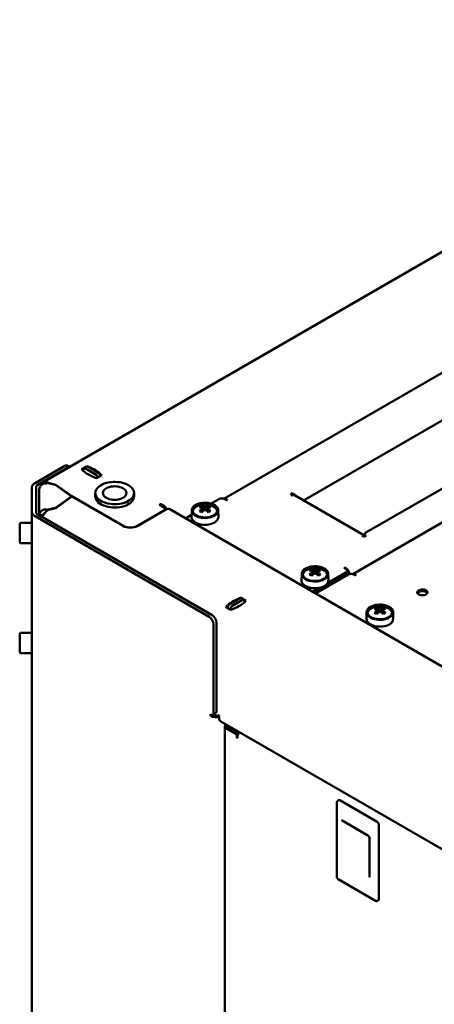
# Model space of a CAD drawing. Units: millimetres. Extents: x -1354 to 2665, y -2946 to 2008.
# Drawn here: x -1354 to -1151, y -1413 to -931 of the extents above; entities that cross this region are included whole.
import ezdxf

# ---------------------------------------------------------------- set-up
doc = ezdxf.new("R2010")
doc.units = ezdxf.units.MM

msp = doc.modelspace()

# ---------------------------------------------------------------- linework, layer by layer
at = {"color": 7, "linetype": 'Continuous', "lineweight": 50}
for p, q in [((-950.54, -930.79), (-1342.56, -1157.1)), ((-950.34, -990), (-1254.29, -1165.47)), ((-952.32, -1014.53), (-1215.22, -1166.3)), ((-887.13, -1026.83), (-1191.18, -1202.35)), ((-924.71, -1031.96), (-1184.74, -1182.07)), ((-1346.82, -1157.85), (-1332.2, -1149.41)), ((-1345.41, -1158.66), (-1330.79, -1150.22)), ((-1329.84, -1149.76), (-1330.7, -1149.26)), ((-1321.6, -1149.61), (-1324.07, -1151.04)), ((-1323.24, -1151.53), (-1322.91, -1150.66)), ((-1321.38, -1149.7), (-1322.79, -1150.52)), ((-1322.44, -1150.55), (-1316.93, -1153.73)), ((-1321.35, -1149.69), (-1321.6, -1149.61)), ((-1321.6, -1149.83), (-1321.6, -1149.61)), ((-1321.03, -1149.74), (-1315.52, -1152.92)), ((-1340.77, -1157.28), (-1340.97, -1157.55)), ((-1340.97, -1157.55), (-1336.7, -1158.57)), ((-1340.97, -1157.68), (-1340.97, -1157.55)), ((-1316.65, -1155.33), (-1314.17, -1153.9)), ((-1316.44, -1154.54), (-1316.39, -1155.18)), ((-1315.03, -1153.72), (-1314.98, -1154.36)), ((-1348.34, -1171.91), (-1348.34, -1159.96)), ((-1346.34, -1171.91), (-1346.34, -1159.96)), ((-1344.83, -1173.55), (-1344.83, -1160.86)), ((-1341.05, -1157.66), (-1341.25, -1157.93)), ((-1336.83, -1158.67), (-1341.05, -1157.66)), ((-1328.89, -1164.3), (-1336.83, -1158.67)), ((-1336.7, -1158.57), (-1328.74, -1164.22)), ((-1336.7, -1158.76), (-1336.7, -1158.57)), ((-1336.83, -1169.93), (-1328.89, -1164.3)), ((-1328.74, -1164.39), (-1336.7, -1170.04)), ((-1328.89, -1164.5), (-1328.89, -1164.3)), ((-1328.74, -1164.22), (-1303.71, -1178.67)), ((-1328.74, -1164.39), (-1328.74, -1164.22)), ((-1328.74, -1164.39), (-1303.85, -1178.76)), ((-1317.31, -1162.67), (-1317.31, -1164.31)), ((-1298.31, -1164.31), (-1298.31, -1162.67)), ((-1260.49, -1167.85), (-1256.69, -1165.65)), ((-1253.15, -1166.06), (-1253.86, -1165.65)), ((-1253.15, -1165.65), (-1252.8, -1165.86)), ((-1220.87, -1163.88), (-1220.87, -1162.74)), ((-1185.67, -1183.36), (-1219.31, -1163.93)), ((-1348.34, -2595.14), (-1348.34, -1171.91)), ((-1341.25, -1171.67), (-1341.25, -1170.66)), ((-1341.25, -1170.66), (-1341.05, -1170.94)), ((-1341.05, -1170.94), (-1336.83, -1169.93)), ((-1341.05, -1171.52), (-1341.05, -1170.94)), ((-1336.7, -1170.04), (-1340.92, -1171.05)), ((-1340.92, -1171.05), (-1340.73, -1171.31)), ((-1340.92, -1171.43), (-1340.92, -1171.05)), ((-1336.83, -1170.07), (-1336.83, -1169.93)), ((-1296.64, -1178.67), (-1283.06, -1170.84)), ((-1296.5, -1178.76), (-1282.67, -1170.78)), ((-1285.59, -1168.56), (-1283.06, -1170.02)), ((-1284.18, -1168.56), (-1284.88, -1168.15)), ((-1282.77, -1170.83), (-1282.77, -1170.43)), ((-1282.66, -1170.77), (-1282.67, -1170.78)), ((-804.54, -1445.56), (-1280.84, -1170.59)), ((-1270.04, -1171.12), (-1270.11, -1174.38)), ((-1265.23, -1168.97), (-1264.41, -1171.35)), ((-1264.99, -1169.94), (-1264.97, -1170.25)), ((-1261.86, -1168.97), (-1262.68, -1171.35)), ((-1256.98, -1174.38), (-1257.04, -1171.12)), ((-1261.49, -1223.29), (-1346.82, -1174.03)), ((-1260.08, -1222.48), (-1345.41, -1173.22)), ((-1342.83, -1173.59), (-1344.77, -1173.59)), ((-1343.05, -1174.34), (-1343.47, -1174.34)), ((-1342.83, -1173.76), (-1342.83, -1173.59)), ((-1273.11, -1175.06), (-1270.09, -1173.31)), ((-1272.24, -1174.64), (-1270.09, -1173.39)), ((-1354.34, -1184.81), (-1354.34, -1177.87)), ((-1348.34, -1177.27), (-1353.74, -1177.27)), ((-1354.34, -1186.67), (-1354.34, -1184.81)), ((-1185.76, -1183.89), (-1185.49, -1183.56)), ((-1185.27, -1183.75), (-1185.52, -1183.89)), ((-1185.46, -1183.33), (-1185.41, -1182.6)), ((-1185.22, -1183.86), (-1185.46, -1183.33)), ((-1353.74, -1187.27), (-1348.34, -1187.27)), ((-1211.35, -1200.08), (-1210.52, -1202.46)), ((-1207.98, -1200.08), (-1208.8, -1202.46)), ((-1194.46, -1199.94), (-1195.17, -1199.54)), ((-1194.81, -1199.33), (-1194.46, -1199.54)), ((-1193.87, -1201.98), (-1193.87, -1200.76)), ((-1216.16, -1202.22), (-1216.23, -1205.49)), ((-1211.11, -1201.05), (-1211.09, -1201.36)), ((-1194.46, -1202.8), (-1209.76, -1211.63)), ((-1193.4, -1202.6), (-1208.96, -1211.58)), ((-1194.46, -1201.58), (-1203.45, -1206.76)), ((-1203.09, -1205.49), (-1203.16, -1202.22)), ((-1196.23, -1203.82), (-1195.54, -1203.83)), ((-1190.57, -1202.6), (-1190.1, -1202.87)), ((-1189.74, -1202.67), (-1190.1, -1202.46)), ((-1207.53, -1209.12), (-1210.02, -1210.56)), ((-1200.47, -1206.27), (-1200.12, -1206.48)), ((-1246.22, -1214.07), (-1251.73, -1217.25)), ((-1244.81, -1214.88), (-1250.32, -1218.06)), ((-1244.46, -1214.85), (-1245.87, -1214.03)), ((-1243.46, -1215.54), (-1244.33, -1215.04)), ((-1244.22, -1216.27), (-1244.32, -1215.12)), ((-1253.36, -1218.39), (-1250.89, -1219.82)), ((-1252.2, -1217.89), (-1252.47, -1218.91)), ((-1250.78, -1218.71), (-1251.05, -1219.73)), ((-1179.53, -1218.86), (-1178.7, -1221.24)), ((-1179.29, -1219.82), (-1179.27, -1220.14)), ((-1176.16, -1218.86), (-1176.98, -1221.24)), ((-1184.34, -1221), (-1184.41, -1224.27)), ((-1171.27, -1224.27), (-1171.34, -1221)), ((-1259.37, -1270.65), (-1259.37, -1226.97)), ((-1257.96, -1269.83), (-1257.96, -1226.15)), ((-1354.34, -1238.7), (-1354.34, -1231.76)), ((-1348.34, -1231.16), (-1353.74, -1231.16)), ((-1354.34, -1240.56), (-1354.34, -1238.7)), ((-1353.74, -1241.16), (-1348.34, -1241.16)), ((-1260.84, -1271.03), (-1260.43, -1271.26)), ((-1260.84, -1271.03), (-1260.84, -1271.84)), ((-1260.84, -1271.84), (-1260.07, -1271.4)), ((-1259.68, -1271.34), (-1258.27, -1270.52)), ((-1259.29, -1271.11), (-1257.25, -1272.28)), ((-1257.25, -1272.28), (-1257.25, -1271.76)), ((-1256.6, -1271.91), (-1257.25, -1272.28)), ((-1256.54, -1272.17), (-1256.54, -1272.99)), ((-1255.79, -1274.65), (-896.2, -1482.24)), ((-1253.88, -1277.06), (-1253.88, -2593.98)), ((-1253.2, -1276.15), (-1253.24, -1276.18)), ((-1248.34, -1280.78), (-1253.24, -1277.95)), ((-1252.88, -1276.33), (-1252.88, -1276.98)), ((-1252.53, -1276.64), (-1247.63, -1279.47)), ((-1252.53, -1277.46), (-1247.63, -1280.29)), ((-1247.63, -1280.37), (-1252.53, -1277.54)), ((-1247.99, -1282.26), (-1247.99, -1281.39)), ((-1247.63, -1282.06), (-1247.63, -1282.47)), ((-1198.93, -1314.09), (-1198.93, -1350.83)), ((-1198, -1313.1), (-1198.58, -1313.43)), ((-1179.12, -1323.76), (-1197.5, -1313.15)), ((-1196.41, -1323.15), (-1183.68, -1330.49)), ((-1178.41, -1361.73), (-1178.41, -1324.98)), ((-1182.87, -1332), (-1182.87, -1350.6)), ((-1198.32, -1351.88), (-1179.94, -1362.49)), ((-1179.2, -1362.52), (-1178.62, -1362.19))]:
    msp.add_line(p, q, dxfattribs=at)
at = {"color": 7, "linetype": 'Continuous', "lineweight": 50, "flags": 128}
for points in [[(-1330.26, -1149.99), (-1330.38, -1150.03), (-1330.79, -1150.22)], [(-1322.44, -1150.55), (-1322.52, -1150.52), (-1322.59, -1150.49), (-1322.66, -1150.48), (-1322.73, -1150.49), (-1322.78, -1150.51), (-1322.83, -1150.55), (-1322.88, -1150.6), (-1322.91, -1150.66)], [(-1340.77, -1157.28), (-1341.27, -1157.05), (-1341.74, -1156.94), (-1342.18, -1156.96), (-1342.56, -1157.1), (-1342.88, -1157.36), (-1343.11, -1157.73), (-1343.26, -1158.2), (-1343.29, -1158.46)], [(-1301.09, -1158.8), (-1301.97, -1158.35), (-1302.93, -1157.97), (-1303.97, -1157.66), (-1305.07, -1157.42), (-1306.21, -1157.27), (-1307.37, -1157.19), (-1308.54, -1157.21), (-1309.7, -1157.3), (-1310.83, -1157.47), (-1311.91, -1157.73), (-1312.93, -1158.06), (-1313.88, -1158.45), (-1314.73, -1158.92), (-1315.48, -1159.44), (-1316.11, -1160), (-1316.61, -1160.61), (-1316.99, -1161.25), (-1317.22, -1161.92), (-1317.31, -1162.59), (-1317.25, -1163.26), (-1317.06, -1163.93), (-1316.72, -1164.58), (-1316.25, -1165.19), (-1315.65, -1165.77), (-1314.93, -1166.3), (-1314.1, -1166.78), (-1313.18, -1167.2), (-1312.17, -1167.54), (-1311.1, -1167.82), (-1309.98, -1168.01), (-1308.83, -1168.13), (-1307.66, -1168.16), (-1306.5, -1168.1), (-1305.35, -1167.97), (-1304.24, -1167.76), (-1303.19, -1167.46), (-1302.2, -1167.1), (-1301.3, -1166.67), (-1300.5, -1166.18), (-1299.81, -1165.63), (-1299.24, -1165.04), (-1298.8, -1164.42), (-1298.5, -1163.76), (-1298.34, -1163.09), (-1298.32, -1162.42), (-1298.45, -1161.75), (-1298.71, -1161.09), (-1299.12, -1160.46), (-1299.66, -1159.86), (-1300.32, -1159.3), (-1301.09, -1158.8)], [(-1303.74, -1160.33), (-1304.43, -1159.99), (-1305.2, -1159.72), (-1306.03, -1159.52), (-1306.91, -1159.39), (-1307.81, -1159.35), (-1308.71, -1159.39), (-1309.59, -1159.52), (-1310.42, -1159.72), (-1311.19, -1159.99), (-1311.88, -1160.33), (-1312.46, -1160.72), (-1312.93, -1161.17), (-1313.28, -1161.65), (-1313.49, -1162.15), (-1313.56, -1162.67), (-1313.49, -1163.19), (-1313.28, -1163.7), (-1312.93, -1164.18), (-1312.46, -1164.62), (-1311.88, -1165.02), (-1311.19, -1165.36), (-1310.42, -1165.63), (-1309.59, -1165.83), (-1308.71, -1165.95), (-1307.81, -1165.99), (-1306.91, -1165.95), (-1306.03, -1165.83), (-1305.2, -1165.63), (-1304.43, -1165.36), (-1303.74, -1165.02), (-1303.16, -1164.62), (-1302.69, -1164.18), (-1302.34, -1163.7), (-1302.13, -1163.19), (-1302.06, -1162.67), (-1302.13, -1162.15), (-1302.34, -1161.65), (-1302.69, -1161.17), (-1303.16, -1160.72), (-1303.74, -1160.33)], [(-1317.31, -1164.31), (-1317.25, -1164.9), (-1317.06, -1165.56), (-1316.72, -1166.21), (-1316.25, -1166.83), (-1315.65, -1167.41), (-1314.93, -1167.94), (-1314.1, -1168.42), (-1313.18, -1168.83), (-1312.17, -1169.18), (-1311.1, -1169.45), (-1309.98, -1169.64), (-1308.83, -1169.76), (-1307.66, -1169.79), (-1306.5, -1169.74), (-1305.35, -1169.6), (-1304.24, -1169.39), (-1303.19, -1169.1), (-1302.2, -1168.73), (-1301.3, -1168.3), (-1300.5, -1167.81), (-1299.81, -1167.26), (-1299.24, -1166.67), (-1298.8, -1166.05), (-1298.5, -1165.4), (-1298.34, -1164.73), (-1298.31, -1164.31)], [(-1252.8, -1165.86), (-1252.74, -1165.91), (-1252.72, -1165.96), (-1252.74, -1166.02), (-1252.8, -1166.06), (-1252.88, -1166.09), (-1252.97, -1166.11), (-1253.07, -1166.09), (-1253.15, -1166.06)], [(-1284.88, -1168.15), (-1285.05, -1168.09), (-1285.24, -1168.07), (-1285.43, -1168.09), (-1285.59, -1168.15), (-1285.7, -1168.25), (-1285.74, -1168.36), (-1285.7, -1168.47), (-1285.59, -1168.56)], [(-1268.14, -1168.51), (-1267.4, -1168.15), (-1266.58, -1167.85), (-1265.69, -1167.62), (-1264.75, -1167.48), (-1263.79, -1167.42), (-1262.82, -1167.44), (-1261.86, -1167.54), (-1260.95, -1167.73), (-1260.09, -1167.99), (-1259.3, -1168.32), (-1258.62, -1168.72), (-1258.04, -1169.17), (-1257.59, -1169.66), (-1257.27, -1170.19), (-1257.09, -1170.75), (-1257.05, -1171.31), (-1257.16, -1171.86), (-1257.41, -1172.4), (-1257.8, -1172.92), (-1258.31, -1173.39), (-1258.95, -1173.82), (-1259.68, -1174.18), (-1260.51, -1174.48), (-1261.4, -1174.71), (-1262.34, -1174.85), (-1263.3, -1174.92), (-1264.27, -1174.89), (-1265.23, -1174.79), (-1266.14, -1174.6), (-1267, -1174.34), (-1267.78, -1174.01), (-1268.47, -1173.61), (-1269.05, -1173.16), (-1269.5, -1172.67), (-1269.82, -1172.14), (-1270, -1171.59), (-1270.04, -1171.02), (-1269.93, -1170.47), (-1269.68, -1169.93), (-1269.29, -1169.41), (-1268.77, -1168.94), (-1268.14, -1168.51)], [(-1267.79, -1168.72), (-1267.09, -1168.37), (-1266.31, -1168.09), (-1265.46, -1167.88), (-1264.57, -1167.75), (-1263.66, -1167.7), (-1262.74, -1167.73), (-1261.84, -1167.84), (-1260.99, -1168.03), (-1260.19, -1168.29), (-1259.47, -1168.62), (-1258.84, -1169.01), (-1258.33, -1169.45), (-1257.94, -1169.93), (-1257.68, -1170.44), (-1257.55, -1170.97), (-1257.57, -1171.5), (-1257.73, -1172.02), (-1258.02, -1172.52), (-1258.45, -1172.99), (-1258.99, -1173.42), (-1259.64, -1173.79), (-1260.38, -1174.11), (-1261.2, -1174.35), (-1262.07, -1174.52), (-1262.97, -1174.61), (-1263.89, -1174.62), (-1264.8, -1174.55), (-1265.68, -1174.4), (-1266.51, -1174.18), (-1267.27, -1173.88), (-1267.95, -1173.52), (-1268.52, -1173.1), (-1268.97, -1172.64), (-1269.3, -1172.15), (-1269.49, -1171.63), (-1269.54, -1171.1), (-1269.46, -1170.57), (-1269.23, -1170.06), (-1268.87, -1169.57), (-1268.38, -1169.12), (-1267.79, -1168.72)], [(-1264.9, -1171.78), (-1264.97, -1170.75), (-1264.99, -1170.45)], [(-1263.88, -1171.03), (-1263.97, -1169.68), (-1263.99, -1169.36)], [(-1263.1, -1169.36), (-1263.12, -1169.68), (-1263.21, -1171.05)], [(-1262.1, -1170.45), (-1262.12, -1170.75), (-1262.19, -1171.8)], [(-1262.13, -1170.41), (-1262.12, -1170.26), (-1262.1, -1169.94)], [(-1256.98, -1174.38), (-1257.03, -1174.91), (-1257.22, -1175.46), (-1257.55, -1175.98), (-1258, -1176.47), (-1258.57, -1176.91), (-1259.25, -1177.3), (-1260.02, -1177.63), (-1260.86, -1177.89), (-1261.77, -1178.08), (-1262.71, -1178.19), (-1263.66, -1178.22), (-1264.62, -1178.17), (-1265.55, -1178.04), (-1266.44, -1177.84), (-1267.27, -1177.56), (-1268.02, -1177.21), (-1268.67, -1176.8), (-1269.21, -1176.35), (-1269.64, -1175.85), (-1269.93, -1175.32), (-1270.09, -1174.78), (-1270.11, -1174.38)], [(-1186.61, -1183.66), (-1186.2, -1183.38), (-1185.99, -1183.31), (-1185.8, -1183.31), (-1185.64, -1183.37), (-1185.52, -1183.5), (-1185.49, -1183.56)], [(-1214.26, -1199.62), (-1213.52, -1199.25), (-1212.7, -1198.95), (-1211.81, -1198.73), (-1210.87, -1198.58), (-1209.91, -1198.52), (-1208.94, -1198.54), (-1207.98, -1198.65), (-1207.06, -1198.83), (-1206.2, -1199.09), (-1205.42, -1199.43), (-1204.74, -1199.82), (-1204.16, -1200.27), (-1203.71, -1200.77), (-1203.38, -1201.3), (-1203.2, -1201.85), (-1203.17, -1202.41), (-1203.28, -1202.97), (-1203.53, -1203.51), (-1203.92, -1204.02), (-1204.43, -1204.5), (-1205.07, -1204.92), (-1205.8, -1205.29), (-1206.63, -1205.59), (-1207.52, -1205.81), (-1208.45, -1205.96), (-1209.42, -1206.02), (-1210.39, -1206), (-1211.35, -1205.89), (-1212.26, -1205.71), (-1213.12, -1205.45), (-1213.9, -1205.11), (-1214.59, -1204.72), (-1215.17, -1204.27), (-1215.62, -1203.77), (-1215.94, -1203.24), (-1216.12, -1202.69), (-1216.16, -1202.13), (-1216.05, -1201.57), (-1215.8, -1201.03), (-1215.41, -1200.52), (-1214.89, -1200.04), (-1214.26, -1199.62)], [(-1213.91, -1199.82), (-1213.21, -1199.48), (-1212.43, -1199.2), (-1211.58, -1198.99), (-1210.69, -1198.86), (-1209.78, -1198.81), (-1208.86, -1198.84), (-1207.96, -1198.95), (-1207.1, -1199.14), (-1206.31, -1199.4), (-1205.59, -1199.73), (-1204.96, -1200.12), (-1204.45, -1200.56), (-1204.06, -1201.04), (-1203.8, -1201.55), (-1203.67, -1202.07), (-1203.69, -1202.6), (-1203.85, -1203.12), (-1204.14, -1203.63), (-1204.57, -1204.1), (-1205.11, -1204.52), (-1205.76, -1204.9), (-1206.5, -1205.21), (-1207.31, -1205.46), (-1208.18, -1205.63), (-1209.09, -1205.72), (-1210.01, -1205.73), (-1210.92, -1205.66), (-1211.8, -1205.51), (-1212.63, -1205.28), (-1213.39, -1204.98), (-1214.06, -1204.62), (-1214.64, -1204.21), (-1215.09, -1203.75), (-1215.42, -1203.25), (-1215.61, -1202.73), (-1215.66, -1202.2), (-1215.57, -1201.68), (-1215.35, -1201.16), (-1214.99, -1200.67), (-1214.5, -1200.22), (-1213.91, -1199.82)], [(-1209.99, -1202.13), (-1210.09, -1200.79), (-1210.11, -1200.47)], [(-1209.22, -1200.47), (-1209.24, -1200.79), (-1209.33, -1202.15)], [(-1195.17, -1199.54), (-1195.22, -1199.49), (-1195.24, -1199.43), (-1195.22, -1199.38), (-1195.17, -1199.33), (-1195.09, -1199.3), (-1194.99, -1199.29), (-1194.89, -1199.3), (-1194.81, -1199.33)], [(-1203.09, -1205.49), (-1203.15, -1206.02), (-1203.34, -1206.56), (-1203.66, -1207.08), (-1204.12, -1207.57), (-1204.69, -1208.02), (-1205.37, -1208.41), (-1206.14, -1208.74), (-1206.98, -1209), (-1207.89, -1209.19), (-1208.83, -1209.3), (-1209.78, -1209.33), (-1210.74, -1209.28), (-1211.67, -1209.15), (-1212.56, -1208.94), (-1213.39, -1208.66), (-1214.14, -1208.31), (-1214.79, -1207.91), (-1215.33, -1207.45), (-1215.76, -1206.96), (-1216.05, -1206.43), (-1216.21, -1205.88), (-1216.23, -1205.49)], [(-1211.01, -1202.9), (-1211.09, -1201.85), (-1211.11, -1201.56)], [(-1208.21, -1201.56), (-1208.24, -1201.85), (-1208.31, -1202.9)], [(-1208.25, -1201.51), (-1208.24, -1201.37), (-1208.21, -1201.05)], [(-1193.87, -1201.46), (-1193.86, -1201.49), (-1193.77, -1201.79), (-1193.76, -1202.07), (-1193.82, -1202.3), (-1193.96, -1202.44), (-1194.07, -1202.48)], [(-1190.1, -1202.87), (-1190.02, -1202.9), (-1189.92, -1202.91), (-1189.82, -1202.9), (-1189.74, -1202.87), (-1189.69, -1202.82), (-1189.67, -1202.77), (-1189.69, -1202.71), (-1189.74, -1202.67)], [(-1155.29, -1210.31), (-1155.76, -1210.1), (-1156.31, -1209.95), (-1156.9, -1209.89), (-1157.5, -1209.91), (-1158.08, -1210.02), (-1158.6, -1210.2), (-1159.02, -1210.44), (-1159.33, -1210.74), (-1159.51, -1211.07), (-1159.55, -1211.42), (-1159.44, -1211.76), (-1159.19, -1212.08), (-1158.82, -1212.35), (-1158.35, -1212.57), (-1157.8, -1212.71), (-1157.21, -1212.77), (-1156.6, -1212.75), (-1156.03, -1212.65), (-1155.51, -1212.47), (-1155.09, -1212.22), (-1154.77, -1211.92), (-1154.6, -1211.59), (-1154.56, -1211.25), (-1154.67, -1210.9), (-1154.91, -1210.59), (-1155.29, -1210.31)], [(-1244.32, -1215.12), (-1244.33, -1215.03), (-1244.36, -1214.95), (-1244.41, -1214.88), (-1244.47, -1214.84), (-1244.55, -1214.82), (-1244.63, -1214.82), (-1244.72, -1214.84), (-1244.81, -1214.88)], [(-1208.96, -1211.58), (-1209.2, -1211.75), (-1209.33, -1211.88)], [(-1173.25, -1223.7), (-1173.98, -1224.07), (-1174.81, -1224.37), (-1175.7, -1224.59), (-1176.63, -1224.73), (-1177.6, -1224.8), (-1178.57, -1224.78), (-1179.53, -1224.67), (-1180.44, -1224.49), (-1181.3, -1224.23), (-1182.08, -1223.89), (-1182.77, -1223.5), (-1183.35, -1223.04), (-1183.8, -1222.55), (-1184.12, -1222.02), (-1184.3, -1221.47), (-1184.34, -1220.91), (-1184.23, -1220.35), (-1183.98, -1219.81), (-1183.59, -1219.29), (-1183.07, -1218.82), (-1182.44, -1218.39), (-1181.7, -1218.03), (-1180.88, -1217.73), (-1179.99, -1217.51), (-1179.05, -1217.36), (-1178.09, -1217.3), (-1177.12, -1217.32), (-1176.16, -1217.42), (-1175.24, -1217.61), (-1174.38, -1217.87), (-1173.6, -1218.2), (-1172.92, -1218.6), (-1172.34, -1219.05), (-1171.89, -1219.55), (-1171.56, -1220.08), (-1171.38, -1220.63), (-1171.35, -1221.19), (-1171.46, -1221.75), (-1171.71, -1222.29), (-1172.1, -1222.8), (-1172.61, -1223.28), (-1173.25, -1223.7)], [(-1173.6, -1223.5), (-1174.3, -1223.84), (-1175.08, -1224.12), (-1175.92, -1224.33), (-1176.81, -1224.46), (-1177.73, -1224.51), (-1178.65, -1224.48), (-1179.54, -1224.37), (-1180.4, -1224.18), (-1181.2, -1223.92), (-1181.92, -1223.59), (-1182.54, -1223.2), (-1183.06, -1222.76), (-1183.45, -1222.28), (-1183.71, -1221.77), (-1183.83, -1221.25), (-1183.82, -1220.72), (-1183.66, -1220.19), (-1183.36, -1219.69), (-1182.94, -1219.22), (-1182.4, -1218.79), (-1181.75, -1218.42), (-1181.01, -1218.11), (-1180.19, -1217.86), (-1179.32, -1217.69), (-1178.42, -1217.6), (-1177.5, -1217.59), (-1176.59, -1217.66), (-1175.71, -1217.81), (-1174.88, -1218.04), (-1174.11, -1218.33), (-1173.44, -1218.69), (-1172.87, -1219.11), (-1172.42, -1219.57), (-1172.09, -1220.07), (-1171.9, -1220.58), (-1171.84, -1221.11), (-1171.93, -1221.64), (-1172.16, -1222.16), (-1172.52, -1222.64), (-1173, -1223.09), (-1173.6, -1223.5)], [(-1178.17, -1220.91), (-1178.27, -1219.56), (-1178.29, -1219.24)], [(-1177.4, -1219.24), (-1177.42, -1219.56), (-1177.51, -1220.91)], [(-1176.43, -1220.29), (-1176.42, -1220.14), (-1176.4, -1219.82)], [(-1173.2, -1227), (-1173.92, -1227.36), (-1174.73, -1227.65), (-1175.61, -1227.88), (-1176.53, -1228.03), (-1177.48, -1228.1), (-1178.44, -1228.09), (-1179.39, -1228), (-1180.3, -1227.83), (-1181.16, -1227.59), (-1181.95, -1227.27), (-1182.66, -1226.9), (-1183.26, -1226.46), (-1183.74, -1225.99), (-1184.1, -1225.47), (-1184.32, -1224.93), (-1184.41, -1224.38), (-1184.41, -1224.27)], [(-1179.19, -1221.68), (-1179.27, -1220.63), (-1179.29, -1220.34)], [(-1176.4, -1220.34), (-1176.42, -1220.63), (-1176.49, -1221.68)], [(-1257.25, -1271.76), (-1257.22, -1271.62), (-1257.15, -1271.53), (-1257.03, -1271.51), (-1256.9, -1271.56), (-1256.76, -1271.67), (-1256.65, -1271.82), (-1256.57, -1272), (-1256.54, -1272.17)], [(-1247.63, -1282.47), (-1247.65, -1282.54), (-1247.69, -1282.58), (-1247.74, -1282.59), (-1247.81, -1282.57), (-1247.88, -1282.51), (-1247.94, -1282.44), (-1247.97, -1282.35), (-1247.99, -1282.26)], [(-1196.6, -1323.08), (-1196.55, -1323.09), (-1196.41, -1323.15)], [(-1182.87, -1350.6), (-1182.88, -1350.71), (-1182.91, -1350.84), (-1182.93, -1350.87), (-1182.94, -1350.87)]]:
    msp.add_lwpolyline(points, dxfattribs=at)
at = {"color": 7, "linetype": 'Continuous', "lineweight": 50}
for centre, radius, start, end in [((-1331.33, -1150.63), 1.51, 65.6929, 125.6176), ((-1311.88, -1138.48), 17.5, 225.8276, 254.1778), ((-1322.08, -1151.96), 1.24, 159.2797, 171.2685), ((-1321.23, -1150.01), 0.345, 53.7096, 114.98), ((-1326.11, -1166.11), 17.08, 45.6646, 71.7074), ((-1317.52, -1154.65), 1.09, 5.689, 57.1991), ((-1316.11, -1153.83), 1.09, 5.689, 57.1991), ((-1345.74, -1160.22), 2.61, 114.3747, 174.3052), ((-1344.75, -1160.12), 1.6, 114.3747, 174.3052), ((-1341.54, -1161.22), 3.3, 84.8174, 173.6487), ((-1255.27, -1168.38), 3.07, 62.6097, 117.3903), ((-1253.9, -1166.73), 1.32, 55.1158, 106.2836), ((-1220.65, -1163.31), 0.611, 110.7834, 249.2166), ((-1222.88, -1167.83), 5.48, 40.394, 68.4879), ((-1220.16, -1165.37), 1.65, 59.6929, 115.5961), ((-1345.74, -1171.66), 2.61, 185.6948, 245.6253), ((-1344.75, -1171.76), 1.6, 185.6948, 245.6253), ((-1341.54, -1173.95), 3.3, 84.8174, 173.6487), ((-1337.69, -1176.05), 5.64, 122.697, 164.414), ((-1286.98, -1173.02), 5.27, 27.3867, 57.8206), ((-1283.22, -1170.43), 0.437, 290.7834, 69.2166), ((-1281.6, -1172.26), 1.83, 65.6929, 125.6176), ((-1266.35, -1172.24), 3.23, 117.5332, 165.4221), ((-1263.56, -1176.89), 8.65, 59.2334, 119.2882), ((-1262.26, -1175.27), 6.96, 115.2175, 124.7771), ((-1267.55, -1175.93), 6.51, 66.8806, 78.3425), ((-1257.51, -1180.61), 12.61, 126.3918, 133.7637), ((-1276.1, -1189.74), 20.74, 58.4011, 61.6043), ((-1266.54, -1175.35), 6.51, 66.8806, 78.3425), ((-1256.51, -1181.19), 12.61, 126.3918, 133.7637), ((-1264.53, -1170.2), 0.53, 151.0984, 208.9016), ((-1263.54, -1171.9), 2.58, 80.0893, 99.9107), ((-1263.54, -1168.49), 2.58, 260.0893, 279.9107), ((-1260.54, -1175.35), 6.51, 101.6575, 113.1194), ((-1270.58, -1181.19), 12.61, 46.2363, 53.6082), ((-1259.54, -1175.93), 6.51, 101.6575, 113.1194), ((-1262.56, -1170.2), 0.53, 331.0984, 28.9016), ((-1269.58, -1180.61), 12.61, 46.2363, 53.6082), ((-1264.82, -1175.27), 6.96, 55.2229, 64.7825), ((-1250.99, -1189.74), 20.74, 118.3957, 121.5989), ((-1260.66, -1172.21), 3.14, 12.5664, 59.5237), ((-1341.54, -1173.66), 1.29, 112.4463, 176.7874), ((-1271.76, -1175.63), 1.1, 115.7813, 159.4408), ((-1353.74, -1177.87), 0.6, 90, 180), ((-1300.17, -1171.7), 7.96, 242.4805, 297.5195), ((-1300.17, -1171.89), 7.65, 242.4805, 297.5195), ((-1185.62, -1181.75), 2.15, 242.6097, 297.3903), ((-1185.43, -1184.48), 1.15, 45.7873, 91.3988), ((-1184.14, -1183.52), 1.57, 112.5235, 144.1743), ((-1353.74, -1186.67), 0.6, 180, 270), ((-1212.46, -1203.35), 3.23, 117.5332, 165.4221), ((-1209.67, -1208), 8.65, 59.2334, 119.2882), ((-1208.38, -1206.37), 6.96, 115.2175, 124.7771), ((-1213.67, -1207.03), 6.51, 66.8806, 78.3425), ((-1212.66, -1206.45), 6.51, 66.8806, 78.3425), ((-1209.66, -1203.01), 2.58, 80.0893, 99.9107), ((-1206.66, -1206.45), 6.51, 101.6575, 113.1194), ((-1205.66, -1207.03), 6.51, 101.6575, 113.1194), ((-1210.94, -1206.37), 6.96, 55.2229, 64.7825), ((-1206.78, -1203.31), 3.14, 12.5664, 59.5237), ((-1196.53, -1202.78), 3.85, 6.665, 57.449), ((-1194.77, -1200.76), 0.873, 290.7834, 69.2166), ((-1203.63, -1211.71), 12.61, 126.3918, 133.7637), ((-1222.22, -1220.85), 20.74, 58.4011, 61.6043), ((-1202.62, -1212.29), 12.61, 126.3918, 133.7637), ((-1210.65, -1201.3), 0.53, 151.0984, 208.9016), ((-1209.66, -1199.6), 2.58, 260.0893, 279.9107), ((-1216.7, -1212.29), 12.61, 46.2363, 53.6082), ((-1208.68, -1201.3), 0.53, 331.0984, 28.9016), ((-1215.7, -1211.71), 12.61, 46.2363, 53.6082), ((-1197.11, -1220.85), 20.74, 118.3957, 121.5989), ((-1194.88, -1201.89), 1.01, 294.3747, 354.3052), ((-1191.99, -1205.33), 3.07, 62.6097, 117.3903), ((-1190.73, -1203.35), 1.09, 54.3824, 114.3071), ((-1211.33, -1208.12), 2.77, 275.5163, 298.3223), ((-1157.01, -1213.88), 3.25, 57.9663, 138.7559), ((-1241.42, -1230.61), 17.08, 108.2926, 134.3354), ((-1246.02, -1214.34), 0.339, 64.4132, 126.8973), ((-1155.95, -1212.44), 1.47, 28.4767, 63.172), ((-1251.14, -1218.17), 1.09, 122.8922, 165.4815), ((-1255.66, -1202.98), 17.5, 285.8222, 314.1724), ((-1249.72, -1218.98), 1.09, 122.8922, 165.4815), ((-1180.81, -1222), 3.03, 117.3891, 166.2577), ((-1177.83, -1226.81), 8.69, 62.0834, 119.8289), ((-1176.56, -1225.15), 6.96, 115.2175, 124.7771), ((-1181.85, -1225.81), 6.51, 66.8806, 78.3425), ((-1180.84, -1225.23), 6.51, 66.8806, 78.3425), ((-1178.83, -1220.08), 0.53, 151.0984, 208.9016), ((-1177.84, -1221.78), 2.58, 80.0893, 99.9107), ((-1174.84, -1225.23), 6.51, 101.6575, 113.1194), ((-1173.84, -1225.81), 6.51, 101.6575, 113.1194), ((-1176.86, -1220.08), 0.53, 331.0984, 28.9016), ((-1179.12, -1225.15), 6.96, 55.2229, 64.7825), ((-1175.13, -1222.16), 3.33, 14.8455, 64.7382), ((-1263.98, -1227.18), 4.61, 2.6055, 57.3945), ((-1262.56, -1226.36), 4.61, 2.6055, 57.3945), ((-1171.81, -1230.49), 12.61, 126.3918, 133.7637), ((-1190.4, -1239.63), 20.74, 58.4011, 61.6043), ((-1170.8, -1231.07), 12.61, 126.3918, 133.7637), ((-1177.84, -1218.38), 2.58, 260.0893, 279.9107), ((-1184.88, -1231.07), 12.61, 46.2363, 53.6082), ((-1183.88, -1230.49), 12.61, 46.2363, 53.6082), ((-1165.29, -1239.63), 20.74, 118.3957, 121.5989), ((-1174.51, -1224.03), 3.24, 293.8514, 355.7789), ((-1353.74, -1231.76), 0.6, 90, 180), ((-1353.74, -1240.56), 0.6, 180, 270), ((-1258.3, -1266.91), 5.55, 242.6723, 288.3957), ((-1260.02, -1270.76), 0.655, 230.7967, 9.214), ((-1258.67, -1269.93), 0.719, 304.0564, 7.2558), ((-1254.76, -1273.18), 1.79, 173.7012, 234.9867), ((-1252.91, -1277.06), 0.947, 110.7834, 249.2166), ((-1252.29, -1276.92), 0.588, 185.6948, 245.6253), ((-1252.31, -1277.02), 0.562, 179.8019, 246.7606), ((-1252.2, -1276), 0.722, 210.3763, 242.4327), ((-1248.76, -1281.42), 0.768, 2.6055, 57.3945), ((-1247.3, -1278.84), 0.716, 241.9065, 269.7242), ((-1244.28, -1282.22), 3.36, 136.3004, 177.3017), ((-1247.28, -1279.6), 0.775, 242.6915, 286.5863), ((-1248.05, -1281.02), 0.773, 17.2509, 57.3047), ((-1198.28, -1314.02), 0.646, 117.0233, 186.5215), ((-1197.79, -1313.56), 0.503, 54.3824, 114.3071), ((-1179.94, -1325.05), 1.54, 2.6055, 57.3945), ((-1184.73, -1332.03), 1.86, 0.8827, 55.697), ((-1198.03, -1350.89), 0.895, 176.5558, 213.7262), ((-1197.94, -1351.06), 0.894, 201.5892, 244.9152), ((-1198.24, -1351.73), 0.174, 214.4635, 239.8445), ((-1179.55, -1361.92), 0.691, 235.7259, 300.288), ((-1178.88, -1361.79), 0.48, 304.0564, 7.2558)]:
    msp.add_arc(centre, radius, start, end, dxfattribs=at)

doc.saveas('drawing.dxf')
